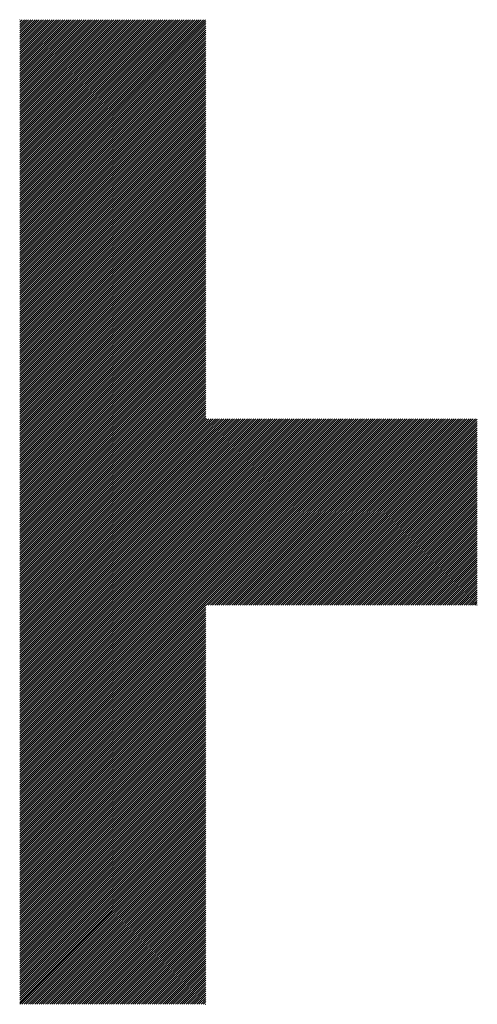
# Model space of a CAD drawing. Units: millimetres. Extents: x -1522 to 725, y -905 to 1008.
# Drawn here: x -1205 to -1168, y -661 to -583 of the extents above; entities that cross this region are included whole.
import ezdxf

# ---------------------------------------------------------------- set-up
doc = ezdxf.new("R2010")
doc.units = ezdxf.units.MM
doc.layers.add('CAXA0', color=7, linetype='Continuous', lineweight=70)
doc.layers.add('CAXA5', color=4, linetype='Continuous', lineweight=25)

# ---------------------------------------------------------------- blocks, each defined once
blk = doc.blocks.new('CAXBLOCK10', base_point=(-709.617, -223.128))
at = {"layer": 'CAXA0', "color": 0, "linetype": 'Continuous', "lineweight": 25}
for p, q in [((-1204.843, -597.839), (-1190.043, -583.039)), ((-1204.843, -597.67), (-1190.212, -583.039)), ((-1204.843, -597.5), (-1190.382, -583.039)), ((-1204.843, -597.33), (-1190.552, -583.039)), ((-1204.843, -597.16), (-1190.722, -583.039)), ((-1204.843, -596.991), (-1190.891, -583.039)), ((-1204.843, -596.821), (-1191.061, -583.039)), ((-1204.843, -596.651), (-1191.231, -583.039)), ((-1204.843, -596.481), (-1191.401, -583.039)), ((-1204.843, -596.312), (-1191.57, -583.039)), ((-1204.843, -596.142), (-1191.74, -583.039)), ((-1204.843, -595.972), (-1191.91, -583.039)), ((-1204.843, -595.803), (-1192.08, -583.039)), ((-1204.843, -595.633), (-1192.249, -583.039)), ((-1204.843, -595.463), (-1192.419, -583.039)), ((-1204.843, -595.293), (-1192.589, -583.039)), ((-1204.843, -595.124), (-1192.759, -583.039)), ((-1204.843, -594.954), (-1192.928, -583.039)), ((-1204.843, -594.784), (-1193.098, -583.039)), ((-1204.843, -594.614), (-1193.268, -583.039)), ((-1204.843, -594.445), (-1193.438, -583.039)), ((-1204.843, -594.275), (-1193.607, -583.039)), ((-1204.843, -594.105), (-1193.777, -583.039)), ((-1204.843, -593.935), (-1193.947, -583.039)), ((-1204.843, -593.766), (-1194.116, -583.039)), ((-1204.843, -593.596), (-1194.286, -583.039)), ((-1204.843, -593.426), (-1194.456, -583.039)), ((-1204.843, -593.256), (-1194.626, -583.039)), ((-1204.843, -593.087), (-1194.795, -583.039)), ((-1204.843, -592.917), (-1194.965, -583.039)), ((-1204.843, -592.747), (-1195.135, -583.039)), ((-1204.843, -592.577), (-1195.305, -583.039)), ((-1204.843, -592.408), (-1195.474, -583.039)), ((-1204.843, -592.238), (-1195.644, -583.039)), ((-1204.843, -592.068), (-1195.814, -583.039)), ((-1204.843, -591.899), (-1195.984, -583.039)), ((-1204.843, -591.729), (-1196.153, -583.039)), ((-1204.843, -591.559), (-1196.323, -583.039)), ((-1204.843, -591.389), (-1196.493, -583.039)), ((-1204.843, -591.22), (-1196.663, -583.039)), ((-1204.843, -591.05), (-1196.832, -583.039)), ((-1204.843, -590.88), (-1197.002, -583.039)), ((-1204.843, -590.71), (-1197.172, -583.039)), ((-1204.843, -590.541), (-1197.341, -583.039)), ((-1204.843, -590.371), (-1197.511, -583.039)), ((-1204.843, -590.201), (-1197.681, -583.039)), ((-1204.843, -590.031), (-1197.851, -583.039)), ((-1204.843, -589.862), (-1198.02, -583.039)), ((-1204.843, -589.692), (-1198.19, -583.039)), ((-1204.843, -589.522), (-1198.36, -583.039)), ((-1204.843, -589.352), (-1198.53, -583.039)), ((-1204.843, -589.183), (-1198.699, -583.039)), ((-1204.843, -589.013), (-1198.869, -583.039)), ((-1204.843, -588.843), (-1199.039, -583.039)), ((-1204.843, -588.674), (-1199.209, -583.039)), ((-1204.843, -588.504), (-1199.378, -583.039)), ((-1204.843, -588.334), (-1199.548, -583.039)), ((-1204.843, -588.164), (-1199.718, -583.039)), ((-1204.843, -587.995), (-1199.888, -583.039)), ((-1204.843, -587.825), (-1200.057, -583.039)), ((-1204.843, -587.655), (-1200.227, -583.039)), ((-1204.843, -587.485), (-1200.397, -583.039)), ((-1204.843, -587.316), (-1200.567, -583.039)), ((-1204.843, -587.146), (-1200.736, -583.039)), ((-1204.843, -586.976), (-1200.906, -583.039)), ((-1204.843, -586.806), (-1201.076, -583.039)), ((-1204.843, -586.637), (-1201.245, -583.039)), ((-1204.843, -586.467), (-1201.415, -583.039)), ((-1204.843, -586.297), (-1201.585, -583.039)), ((-1204.843, -586.127), (-1201.755, -583.039)), ((-1204.843, -585.958), (-1201.924, -583.039)), ((-1204.843, -585.788), (-1202.094, -583.039)), ((-1204.843, -585.618), (-1202.264, -583.039)), ((-1204.843, -585.448), (-1202.434, -583.039)), ((-1204.843, -585.279), (-1202.603, -583.039)), ((-1204.843, -585.109), (-1202.773, -583.039)), ((-1204.843, -584.939), (-1202.943, -583.039)), ((-1204.843, -584.77), (-1203.113, -583.039)), ((-1204.843, -584.6), (-1203.282, -583.039)), ((-1204.843, -584.43), (-1203.452, -583.039)), ((-1204.843, -584.26), (-1203.622, -583.039)), ((-1204.843, -584.091), (-1203.792, -583.039)), ((-1204.843, -583.921), (-1203.961, -583.039)), ((-1204.843, -583.751), (-1204.131, -583.039)), ((-1204.843, -583.581), (-1204.301, -583.039)), ((-1204.843, -583.412), (-1204.471, -583.039)), ((-1204.843, -583.242), (-1204.64, -583.039)), ((-1204.843, -583.072), (-1204.81, -583.039)), ((-1204.843, -598.009), (-1190.019, -583.185)), ((-1204.843, -598.179), (-1190.019, -583.355)), ((-1204.843, -598.349), (-1190.019, -583.525)), ((-1204.843, -598.518), (-1190.019, -583.695)), ((-1204.843, -598.688), (-1190.019, -583.864)), ((-1204.843, -598.858), (-1190.019, -584.034)), ((-1204.843, -599.028), (-1190.019, -584.204)), ((-1204.843, -599.197), (-1190.019, -584.374)), ((-1204.843, -599.367), (-1190.019, -584.543)), ((-1204.843, -599.537), (-1190.019, -584.713)), ((-1204.843, -599.707), (-1190.019, -584.883)), ((-1204.843, -599.876), (-1190.019, -585.052)), ((-1204.843, -600.046), (-1190.019, -585.222)), ((-1204.843, -600.216), (-1190.019, -585.392)), ((-1204.843, -600.385), (-1190.019, -585.562)), ((-1204.843, -600.555), (-1190.019, -585.731)), ((-1204.843, -600.725), (-1190.019, -585.901)), ((-1204.843, -600.895), (-1190.019, -586.071)), ((-1204.843, -601.064), (-1190.019, -586.241)), ((-1204.843, -601.234), (-1190.019, -586.41)), ((-1204.843, -601.404), (-1190.019, -586.58)), ((-1204.843, -601.574), (-1190.019, -586.75)), ((-1204.843, -601.743), (-1190.019, -586.92)), ((-1204.843, -601.913), (-1190.019, -587.089)), ((-1204.843, -602.083), (-1190.019, -587.259)), ((-1204.843, -602.253), (-1190.019, -587.429)), ((-1204.843, -602.422), (-1190.019, -587.599)), ((-1204.843, -602.592), (-1190.019, -587.768)), ((-1204.843, -602.762), (-1190.019, -587.938)), ((-1204.843, -602.932), (-1190.019, -588.108)), ((-1204.843, -603.101), (-1190.019, -588.278)), ((-1204.843, -603.271), (-1190.019, -588.447)), ((-1204.843, -603.441), (-1190.019, -588.617)), ((-1204.843, -603.611), (-1190.019, -588.787)), ((-1204.843, -603.78), (-1190.019, -588.956)), ((-1204.843, -603.95), (-1190.019, -589.126)), ((-1204.843, -604.12), (-1190.019, -589.296)), ((-1204.843, -604.289), (-1190.019, -589.466)), ((-1204.843, -604.459), (-1190.019, -589.635)), ((-1204.843, -604.629), (-1190.019, -589.805)), ((-1204.843, -604.799), (-1190.019, -589.975)), ((-1204.843, -604.968), (-1190.019, -590.145)), ((-1204.843, -605.138), (-1190.019, -590.314)), ((-1204.843, -605.308), (-1190.019, -590.484)), ((-1204.843, -605.478), (-1190.019, -590.654)), ((-1204.843, -605.647), (-1190.019, -590.824)), ((-1204.843, -605.817), (-1190.019, -590.993)), ((-1204.843, -605.987), (-1190.019, -591.163)), ((-1204.843, -606.157), (-1190.019, -591.333)), ((-1204.843, -606.326), (-1190.019, -591.503)), ((-1204.843, -606.496), (-1190.019, -591.672)), ((-1204.843, -606.666), (-1190.019, -591.842)), ((-1204.843, -606.836), (-1190.019, -592.012)), ((-1204.843, -607.005), (-1190.019, -592.182)), ((-1204.843, -607.175), (-1190.019, -592.351)), ((-1204.843, -607.345), (-1190.019, -592.521)), ((-1204.843, -607.514), (-1190.019, -592.691)), ((-1204.843, -607.684), (-1190.019, -592.86)), ((-1204.843, -607.854), (-1190.019, -593.03)), ((-1204.843, -608.024), (-1190.019, -593.2)), ((-1204.843, -608.193), (-1190.019, -593.37)), ((-1204.843, -608.363), (-1190.019, -593.539)), ((-1204.843, -608.533), (-1190.019, -593.709)), ((-1204.843, -608.703), (-1190.019, -593.879)), ((-1204.843, -608.872), (-1190.019, -594.049)), ((-1204.843, -609.042), (-1190.019, -594.218)), ((-1204.843, -609.212), (-1190.019, -594.388)), ((-1204.843, -609.382), (-1190.019, -594.558)), ((-1204.843, -609.551), (-1190.019, -594.728)), ((-1204.843, -609.721), (-1190.019, -594.897)), ((-1204.843, -609.891), (-1190.019, -595.067)), ((-1204.843, -610.061), (-1190.019, -595.237)), ((-1204.843, -610.23), (-1190.019, -595.407)), ((-1204.843, -610.4), (-1190.019, -595.576)), ((-1204.843, -610.57), (-1190.019, -595.746)), ((-1204.843, -610.74), (-1190.019, -595.916)), ((-1204.843, -610.909), (-1190.019, -596.085)), ((-1204.843, -611.079), (-1190.019, -596.255)), ((-1204.843, -611.249), (-1190.019, -596.425)), ((-1204.843, -611.418), (-1190.019, -596.595)), ((-1204.843, -611.588), (-1190.019, -596.764)), ((-1204.843, -611.758), (-1190.019, -596.934)), ((-1204.843, -611.928), (-1190.019, -597.104)), ((-1204.843, -612.097), (-1190.019, -597.274)), ((-1204.843, -612.267), (-1190.019, -597.443)), ((-1204.843, -612.437), (-1190.019, -597.613)), ((-1204.843, -612.607), (-1190.019, -597.783)), ((-1204.843, -612.776), (-1190.019, -597.953)), ((-1204.843, -612.946), (-1190.019, -598.122)), ((-1204.843, -613.116), (-1190.019, -598.292)), ((-1204.843, -613.286), (-1190.019, -598.462)), ((-1204.843, -613.455), (-1190.019, -598.632)), ((-1204.843, -613.625), (-1190.019, -598.801)), ((-1204.843, -613.795), (-1190.019, -598.971)), ((-1204.843, -613.965), (-1190.019, -599.141)), ((-1204.843, -614.134), (-1190.019, -599.311)), ((-1204.843, -614.304), (-1190.019, -599.48)), ((-1204.843, -614.474), (-1190.019, -599.65)), ((-1204.843, -614.644), (-1190.019, -599.82)), ((-1204.843, -614.813), (-1190.019, -599.989)), ((-1204.843, -614.983), (-1190.019, -600.159)), ((-1204.843, -615.153), (-1190.019, -600.329)), ((-1204.843, -615.322), (-1190.019, -600.499)), ((-1204.843, -615.492), (-1190.019, -600.668)), ((-1204.843, -615.662), (-1190.019, -600.838)), ((-1204.843, -615.832), (-1190.019, -601.008)), ((-1204.843, -616.001), (-1190.019, -601.178)), ((-1204.843, -616.171), (-1190.019, -601.347)), ((-1204.843, -616.341), (-1190.019, -601.517)), ((-1204.843, -616.511), (-1190.019, -601.687)), ((-1204.843, -616.68), (-1190.019, -601.857)), ((-1204.843, -616.85), (-1190.019, -602.026)), ((-1204.843, -617.02), (-1190.019, -602.196)), ((-1204.843, -617.19), (-1190.019, -602.366)), ((-1204.843, -617.359), (-1190.019, -602.536)), ((-1204.843, -617.529), (-1190.019, -602.705)), ((-1204.843, -617.699), (-1190.019, -602.875)), ((-1204.843, -617.869), (-1190.019, -603.045)), ((-1204.843, -618.038), (-1190.019, -603.215)), ((-1204.843, -618.208), (-1190.019, -603.384)), ((-1204.843, -618.378), (-1190.019, -603.554)), ((-1204.843, -618.547), (-1190.019, -603.724)), ((-1204.843, -618.717), (-1190.019, -603.893)), ((-1204.843, -618.887), (-1190.019, -604.063)), ((-1204.843, -619.057), (-1190.019, -604.233)), ((-1204.843, -619.226), (-1190.019, -604.403)), ((-1204.843, -619.396), (-1190.019, -604.572)), ((-1204.843, -619.566), (-1190.019, -604.742)), ((-1204.843, -619.736), (-1190.019, -604.912)), ((-1204.843, -619.905), (-1190.019, -605.082)), ((-1204.843, -620.075), (-1190.019, -605.251)), ((-1204.843, -620.245), (-1190.019, -605.421)), ((-1204.843, -620.415), (-1190.019, -605.591)), ((-1204.843, -620.584), (-1190.019, -605.761)), ((-1204.843, -620.754), (-1190.019, -605.93)), ((-1204.843, -620.924), (-1190.019, -606.1)), ((-1204.843, -621.094), (-1190.019, -606.27)), ((-1204.843, -621.263), (-1190.019, -606.44)), ((-1204.843, -621.433), (-1190.019, -606.609)), ((-1204.843, -621.603), (-1190.019, -606.779)), ((-1204.843, -621.773), (-1190.019, -606.949)), ((-1204.843, -621.942), (-1190.019, -607.119)), ((-1204.843, -622.112), (-1190.019, -607.288)), ((-1204.843, -622.282), (-1190.019, -607.458)), ((-1204.843, -622.451), (-1190.019, -607.628)), ((-1204.843, -622.621), (-1190.019, -607.797)), ((-1204.843, -622.791), (-1190.019, -607.967)), ((-1204.843, -622.961), (-1190.019, -608.137)), ((-1204.843, -623.13), (-1190.019, -608.307)), ((-1204.843, -623.3), (-1190.019, -608.476)), ((-1204.843, -623.47), (-1190.019, -608.646)), ((-1204.843, -623.64), (-1190.019, -608.816)), ((-1204.843, -623.809), (-1190.019, -608.986)), ((-1204.843, -623.979), (-1190.019, -609.155)), ((-1204.843, -624.149), (-1190.019, -609.325)), ((-1204.843, -624.319), (-1190.019, -609.495)), ((-1204.843, -624.488), (-1190.019, -609.665)), ((-1204.843, -624.658), (-1190.019, -609.834)), ((-1204.843, -624.828), (-1190.019, -610.004)), ((-1204.843, -624.998), (-1190.019, -610.174)), ((-1204.843, -625.167), (-1190.019, -610.344)), ((-1204.843, -625.337), (-1190.019, -610.513)), ((-1204.843, -625.507), (-1190.019, -610.683)), ((-1204.843, -625.677), (-1190.019, -610.853)), ((-1204.843, -625.846), (-1190.019, -611.022)), ((-1204.843, -626.016), (-1190.019, -611.192)), ((-1204.843, -626.186), (-1190.019, -611.362)), ((-1204.843, -626.355), (-1190.019, -611.532)), ((-1204.843, -626.525), (-1190.019, -611.701)), ((-1204.843, -626.695), (-1190.019, -611.871)), ((-1204.843, -626.865), (-1190.019, -612.041)), ((-1204.843, -627.034), (-1190.019, -612.211)), ((-1204.843, -627.204), (-1190.019, -612.38)), ((-1204.843, -627.374), (-1190.019, -612.55)), ((-1204.843, -627.544), (-1190.019, -612.72)), ((-1204.843, -627.713), (-1190.019, -612.89)), ((-1204.843, -627.883), (-1190.019, -613.059)), ((-1204.843, -628.053), (-1190.019, -613.229)), ((-1204.843, -628.223), (-1190.019, -613.399)), ((-1204.843, -628.392), (-1190.019, -613.569)), ((-1204.843, -628.562), (-1190.019, -613.738)), ((-1204.843, -628.732), (-1190.019, -613.908)), ((-1204.843, -628.902), (-1190.019, -614.078)), ((-1204.843, -629.071), (-1190.019, -614.248)), ((-1204.843, -629.241), (-1190.019, -614.417)), ((-1204.843, -629.411), (-1190.019, -614.587)), ((-1204.843, -629.581), (-1190.019, -614.757)), ((-1204.843, -629.75), (-1190.019, -614.926)), ((-1190.019, -629.524), (-1175.342, -614.847)), ((-1190.019, -629.354), (-1175.512, -614.847)), ((-1190.019, -629.185), (-1175.682, -614.847)), ((-1190.019, -629.015), (-1175.852, -614.847)), ((-1190.019, -628.845), (-1176.021, -614.847)), ((-1190.019, -628.675), (-1176.191, -614.847)), ((-1190.019, -628.506), (-1176.361, -614.847)), ((-1190.019, -628.336), (-1176.531, -614.847)), ((-1190.019, -628.166), (-1176.7, -614.847)), ((-1190.019, -627.996), (-1176.87, -614.847)), ((-1190.019, -627.827), (-1177.04, -614.847)), ((-1190.019, -627.657), (-1177.21, -614.847)), ((-1190.019, -627.487), (-1177.379, -614.847)), ((-1190.019, -627.317), (-1177.549, -614.847)), ((-1190.019, -627.148), (-1177.719, -614.847)), ((-1190.019, -626.978), (-1177.889, -614.847)), ((-1190.019, -626.808), (-1178.058, -614.847)), ((-1190.019, -626.638), (-1178.228, -614.847)), ((-1190.019, -626.469), (-1178.398, -614.847)), ((-1190.019, -626.299), (-1178.568, -614.847)), ((-1190.019, -626.129), (-1178.737, -614.847)), ((-1190.019, -625.959), (-1178.907, -614.847)), ((-1190.019, -625.79), (-1179.077, -614.847)), ((-1190.019, -625.62), (-1179.246, -614.847)), ((-1190.019, -625.45), (-1179.416, -614.847)), ((-1190.019, -625.281), (-1179.586, -614.847)), ((-1190.019, -625.111), (-1179.756, -614.847)), ((-1190.019, -624.941), (-1179.925, -614.847)), ((-1190.019, -624.771), (-1180.095, -614.847)), ((-1190.019, -624.602), (-1180.265, -614.847)), ((-1190.019, -624.432), (-1180.435, -614.847)), ((-1190.019, -624.262), (-1180.604, -614.847)), ((-1190.019, -624.092), (-1180.774, -614.847)), ((-1190.019, -623.923), (-1180.944, -614.847)), ((-1190.019, -623.753), (-1181.114, -614.847)), ((-1190.019, -623.583), (-1181.283, -614.847)), ((-1190.019, -623.413), (-1181.453, -614.847)), ((-1190.019, -623.244), (-1181.623, -614.847)), ((-1190.019, -623.074), (-1181.793, -614.847)), ((-1190.019, -622.904), (-1181.962, -614.847)), ((-1190.019, -622.734), (-1182.132, -614.847)), ((-1190.019, -622.565), (-1182.302, -614.847)), ((-1190.019, -622.395), (-1182.472, -614.847)), ((-1190.019, -622.225), (-1182.641, -614.847)), ((-1190.019, -622.056), (-1182.811, -614.847)), ((-1190.019, -621.886), (-1182.981, -614.847)), ((-1190.019, -621.716), (-1183.15, -614.847)), ((-1190.019, -621.546), (-1183.32, -614.847)), ((-1190.019, -621.377), (-1183.49, -614.847)), ((-1190.019, -621.207), (-1183.66, -614.847)), ((-1190.019, -621.037), (-1183.829, -614.847)), ((-1190.019, -620.867), (-1183.999, -614.847)), ((-1190.019, -620.698), (-1184.169, -614.847)), ((-1190.019, -620.528), (-1184.339, -614.847)), ((-1190.019, -620.358), (-1184.508, -614.847)), ((-1190.019, -620.188), (-1184.678, -614.847)), ((-1190.019, -620.019), (-1184.848, -614.847)), ((-1190.019, -619.849), (-1185.018, -614.847)), ((-1190.019, -619.679), (-1185.187, -614.847)), ((-1190.019, -619.509), (-1185.357, -614.847)), ((-1190.019, -619.34), (-1185.527, -614.847)), ((-1190.019, -619.17), (-1185.697, -614.847)), ((-1190.019, -619), (-1185.866, -614.847)), ((-1190.019, -618.83), (-1186.036, -614.847)), ((-1190.019, -618.661), (-1186.206, -614.847)), ((-1190.019, -618.491), (-1186.375, -614.847)), ((-1190.019, -618.321), (-1186.545, -614.847)), ((-1190.019, -618.152), (-1186.715, -614.847)), ((-1190.019, -617.982), (-1186.885, -614.847)), ((-1190.019, -617.812), (-1187.054, -614.847)), ((-1190.019, -617.642), (-1187.224, -614.847)), ((-1190.019, -617.473), (-1187.394, -614.847)), ((-1190.019, -617.303), (-1187.564, -614.847)), ((-1190.019, -617.133), (-1187.733, -614.847)), ((-1190.019, -616.963), (-1187.903, -614.847)), ((-1190.019, -616.794), (-1188.073, -614.847)), ((-1190.019, -616.624), (-1188.243, -614.847)), ((-1190.019, -616.454), (-1188.412, -614.847)), ((-1190.019, -616.284), (-1188.582, -614.847)), ((-1190.019, -616.115), (-1188.752, -614.847)), ((-1190.019, -615.945), (-1188.922, -614.847)), ((-1190.019, -615.775), (-1189.091, -614.847)), ((-1190.019, -615.605), (-1189.261, -614.847)), ((-1190.019, -615.436), (-1189.431, -614.847)), ((-1190.019, -615.266), (-1189.601, -614.847)), ((-1190.019, -615.096), (-1189.77, -614.847)), ((-1190.019, -614.926), (-1189.94, -614.847)), ((-1189.997, -629.671), (-1175.173, -614.847)), ((-1189.827, -629.671), (-1175.003, -614.847)), ((-1189.657, -629.671), (-1174.833, -614.847)), ((-1189.487, -629.671), (-1174.664, -614.847)), ((-1189.318, -629.671), (-1174.494, -614.847)), ((-1189.148, -629.671), (-1174.324, -614.847)), ((-1188.978, -629.671), (-1174.154, -614.847)), ((-1188.808, -629.671), (-1173.985, -614.847)), ((-1188.639, -629.671), (-1173.815, -614.847)), ((-1188.469, -629.671), (-1173.645, -614.847)), ((-1188.299, -629.671), (-1173.475, -614.847)), ((-1188.129, -629.671), (-1173.306, -614.847)), ((-1187.96, -629.671), (-1173.136, -614.847)), ((-1187.79, -629.671), (-1172.966, -614.847)), ((-1187.62, -629.671), (-1172.796, -614.847)), ((-1187.45, -629.671), (-1172.627, -614.847)), ((-1187.281, -629.671), (-1172.457, -614.847)), ((-1187.111, -629.671), (-1172.287, -614.847)), ((-1186.941, -629.671), (-1172.117, -614.847)), ((-1186.771, -629.671), (-1171.948, -614.847)), ((-1186.602, -629.671), (-1171.778, -614.847)), ((-1186.432, -629.671), (-1171.608, -614.847)), ((-1186.262, -629.671), (-1171.438, -614.847)), ((-1186.093, -629.671), (-1171.269, -614.847)), ((-1185.923, -629.671), (-1171.099, -614.847)), ((-1185.753, -629.671), (-1170.929, -614.847)), ((-1185.583, -629.671), (-1170.76, -614.847)), ((-1185.414, -629.671), (-1170.59, -614.847)), ((-1185.244, -629.671), (-1170.42, -614.847)), ((-1185.074, -629.671), (-1170.25, -614.847)), ((-1184.904, -629.671), (-1170.081, -614.847)), ((-1184.735, -629.671), (-1169.911, -614.847)), ((-1184.565, -629.671), (-1169.741, -614.847)), ((-1184.395, -629.671), (-1169.571, -614.847)), ((-1184.225, -629.671), (-1169.402, -614.847)), ((-1184.056, -629.671), (-1169.232, -614.847)), ((-1183.886, -629.671), (-1169.062, -614.847)), ((-1183.716, -629.671), (-1168.892, -614.847)), ((-1183.546, -629.671), (-1168.723, -614.847)), ((-1183.377, -629.671), (-1168.553, -614.847)), ((-1183.207, -629.671), (-1168.406, -614.87)), ((-1204.843, -629.92), (-1190.019, -615.096)), ((-1204.843, -630.09), (-1190.019, -615.266)), ((-1204.843, -630.259), (-1190.019, -615.436)), ((-1204.843, -630.429), (-1190.019, -615.605)), ((-1183.037, -629.671), (-1168.406, -615.039)), ((-1182.867, -629.671), (-1168.406, -615.209)), ((-1182.698, -629.671), (-1168.406, -615.379)), ((-1182.528, -629.671), (-1168.406, -615.549)), ((-1182.358, -629.671), (-1168.406, -615.718)), ((-1204.843, -630.599), (-1190.019, -615.775)), ((-1204.843, -630.769), (-1190.019, -615.945)), ((-1204.843, -630.938), (-1190.019, -616.115)), ((-1204.843, -631.108), (-1190.019, -616.284)), ((-1204.843, -631.278), (-1190.019, -616.454)), ((-1182.189, -629.671), (-1168.406, -615.888)), ((-1182.019, -629.671), (-1168.406, -616.058)), ((-1181.849, -629.671), (-1168.406, -616.228)), ((-1181.679, -629.671), (-1168.406, -616.397)), ((-1204.843, -631.448), (-1190.019, -616.624)), ((-1204.843, -631.617), (-1190.019, -616.794)), ((-1204.843, -631.787), (-1190.019, -616.963)), ((-1204.843, -631.957), (-1190.019, -617.133)), ((-1204.843, -632.127), (-1190.019, -617.303)), ((-1181.51, -629.671), (-1168.406, -616.567)), ((-1181.34, -629.671), (-1168.406, -616.737)), ((-1181.17, -629.671), (-1168.406, -616.906)), ((-1181, -629.671), (-1168.406, -617.076)), ((-1180.831, -629.671), (-1168.406, -617.246)), ((-1204.843, -632.296), (-1190.019, -617.473)), ((-1204.843, -632.466), (-1190.019, -617.642)), ((-1204.843, -632.636), (-1190.019, -617.812)), ((-1204.843, -632.806), (-1190.019, -617.982)), ((-1180.661, -629.671), (-1168.406, -617.416)), ((-1180.491, -629.671), (-1168.406, -617.585)), ((-1180.321, -629.671), (-1168.406, -617.755)), ((-1180.152, -629.671), (-1168.406, -617.925)), ((-1179.982, -629.671), (-1168.406, -618.095)), ((-1204.843, -632.975), (-1190.019, -618.152)), ((-1204.843, -633.145), (-1190.019, -618.321)), ((-1204.843, -633.315), (-1190.019, -618.491)), ((-1204.843, -633.484), (-1190.019, -618.661)), ((-1204.843, -633.654), (-1190.019, -618.83)), ((-1179.812, -629.671), (-1168.406, -618.264)), ((-1179.642, -629.671), (-1168.406, -618.434)), ((-1179.473, -629.671), (-1168.406, -618.604)), ((-1179.303, -629.671), (-1168.406, -618.774)), ((-1204.843, -633.824), (-1190.019, -619)), ((-1204.843, -633.994), (-1190.019, -619.17)), ((-1204.843, -634.163), (-1190.019, -619.34)), ((-1204.843, -634.333), (-1190.019, -619.509)), ((-1179.133, -629.671), (-1168.406, -618.943)), ((-1178.963, -629.671), (-1168.406, -619.113)), ((-1178.794, -629.671), (-1168.406, -619.283)), ((-1178.624, -629.671), (-1168.406, -619.453)), ((-1178.454, -629.671), (-1168.406, -619.622)), ((-1204.843, -634.503), (-1190.019, -619.679)), ((-1204.843, -634.673), (-1190.019, -619.849)), ((-1204.843, -634.842), (-1190.019, -620.019)), ((-1204.843, -635.012), (-1190.019, -620.188)), ((-1204.843, -635.182), (-1190.019, -620.358)), ((-1178.285, -629.671), (-1168.406, -619.792)), ((-1178.115, -629.671), (-1168.406, -619.962)), ((-1177.945, -629.671), (-1168.406, -620.132)), ((-1177.775, -629.671), (-1168.406, -620.301)), ((-1204.843, -635.352), (-1190.019, -620.528)), ((-1204.843, -635.521), (-1190.019, -620.698)), ((-1204.843, -635.691), (-1190.019, -620.867)), ((-1204.843, -635.861), (-1190.019, -621.037)), ((-1204.843, -636.031), (-1190.019, -621.207)), ((-1177.606, -629.671), (-1168.406, -620.471)), ((-1177.436, -629.671), (-1168.406, -620.641)), ((-1177.266, -629.671), (-1168.406, -620.81)), ((-1177.096, -629.671), (-1168.406, -620.98)), ((-1176.927, -629.671), (-1168.406, -621.15)), ((-1204.843, -636.2), (-1190.019, -621.377)), ((-1204.843, -636.37), (-1190.019, -621.546)), ((-1204.843, -636.54), (-1190.019, -621.716)), ((-1204.843, -636.71), (-1190.019, -621.886)), ((-1176.757, -629.671), (-1168.406, -621.32)), ((-1176.587, -629.671), (-1168.406, -621.489)), ((-1176.417, -629.671), (-1168.406, -621.659)), ((-1176.248, -629.671), (-1168.406, -621.829)), ((-1176.078, -629.671), (-1168.406, -621.999)), ((-1204.843, -636.879), (-1190.019, -622.056)), ((-1204.843, -637.049), (-1190.019, -622.225)), ((-1204.843, -637.219), (-1190.019, -622.395)), ((-1204.843, -637.388), (-1190.019, -622.565)), ((-1204.843, -637.558), (-1190.019, -622.734)), ((-1175.908, -629.671), (-1168.406, -622.168)), ((-1175.738, -629.671), (-1168.406, -622.338)), ((-1175.569, -629.671), (-1168.406, -622.508)), ((-1175.399, -629.671), (-1168.406, -622.678)), ((-1204.843, -637.728), (-1190.019, -622.904)), ((-1204.843, -637.898), (-1190.019, -623.074)), ((-1204.843, -638.067), (-1190.019, -623.244)), ((-1204.843, -638.237), (-1190.019, -623.413)), ((-1204.843, -638.407), (-1190.019, -623.583)), ((-1175.229, -629.671), (-1168.406, -622.847)), ((-1175.06, -629.671), (-1168.406, -623.017)), ((-1174.89, -629.671), (-1168.406, -623.187)), ((-1174.72, -629.671), (-1168.406, -623.357)), ((-1174.55, -629.671), (-1168.406, -623.526)), ((-1204.843, -638.577), (-1190.019, -623.753)), ((-1204.843, -638.746), (-1190.019, -623.923)), ((-1204.843, -638.916), (-1190.019, -624.092)), ((-1204.843, -639.086), (-1190.019, -624.262)), ((-1174.381, -629.671), (-1168.406, -623.696)), ((-1174.211, -629.671), (-1168.406, -623.866)), ((-1174.041, -629.671), (-1168.406, -624.036)), ((-1173.871, -629.671), (-1168.406, -624.205)), ((-1173.702, -629.671), (-1168.406, -624.375)), ((-1204.843, -639.256), (-1190.019, -624.432)), ((-1204.843, -639.425), (-1190.019, -624.602)), ((-1204.843, -639.595), (-1190.019, -624.771)), ((-1204.843, -639.765), (-1190.019, -624.941)), ((-1204.843, -639.935), (-1190.019, -625.111)), ((-1173.532, -629.671), (-1168.406, -624.545)), ((-1173.362, -629.671), (-1168.406, -624.714)), ((-1173.192, -629.671), (-1168.406, -624.884)), ((-1173.023, -629.671), (-1168.406, -625.054)), ((-1204.843, -640.104), (-1190.019, -625.281)), ((-1204.843, -640.274), (-1190.019, -625.45)), ((-1204.843, -640.444), (-1190.019, -625.62)), ((-1204.843, -640.614), (-1190.019, -625.79)), ((-1172.853, -629.671), (-1168.406, -625.224)), ((-1172.683, -629.671), (-1168.406, -625.393)), ((-1172.513, -629.671), (-1168.406, -625.563)), ((-1172.344, -629.671), (-1168.406, -625.733)), ((-1172.174, -629.671), (-1168.406, -625.903)), ((-1204.843, -640.783), (-1190.019, -625.959)), ((-1204.843, -640.953), (-1190.019, -626.129)), ((-1204.843, -641.123), (-1190.019, -626.299)), ((-1204.843, -641.292), (-1190.019, -626.469)), ((-1204.843, -641.462), (-1190.019, -626.638)), ((-1172.004, -629.671), (-1168.406, -626.072)), ((-1171.834, -629.671), (-1168.406, -626.242)), ((-1171.665, -629.671), (-1168.406, -626.412)), ((-1171.495, -629.671), (-1168.406, -626.582)), ((-1204.843, -641.632), (-1190.019, -626.808)), ((-1204.843, -641.802), (-1190.019, -626.978)), ((-1204.843, -641.971), (-1190.019, -627.148)), ((-1204.843, -642.141), (-1190.019, -627.317)), ((-1204.843, -642.311), (-1190.019, -627.487)), ((-1171.325, -629.671), (-1168.406, -626.751)), ((-1171.156, -629.671), (-1168.406, -626.921)), ((-1170.986, -629.671), (-1168.406, -627.091)), ((-1170.816, -629.671), (-1168.406, -627.261)), ((-1170.646, -629.671), (-1168.406, -627.43)), ((-1204.843, -642.481), (-1190.019, -627.657)), ((-1204.843, -642.65), (-1190.019, -627.827)), ((-1204.843, -642.82), (-1190.019, -627.996)), ((-1204.843, -642.99), (-1190.019, -628.166)), ((-1170.477, -629.671), (-1168.406, -627.6)), ((-1170.307, -629.671), (-1168.406, -627.77)), ((-1170.137, -629.671), (-1168.406, -627.939)), ((-1169.967, -629.671), (-1168.406, -628.109)), ((-1169.798, -629.671), (-1168.406, -628.279)), ((-1204.843, -643.16), (-1190.019, -628.336)), ((-1204.843, -643.329), (-1190.019, -628.506)), ((-1204.843, -643.499), (-1190.019, -628.675)), ((-1204.843, -643.669), (-1190.019, -628.845)), ((-1204.843, -643.839), (-1190.019, -629.015)), ((-1169.628, -629.671), (-1168.406, -628.449)), ((-1169.458, -629.671), (-1168.406, -628.618)), ((-1169.288, -629.671), (-1168.406, -628.788)), ((-1169.119, -629.671), (-1168.406, -628.958)), ((-1204.843, -644.008), (-1190.019, -629.185)), ((-1204.843, -644.178), (-1190.019, -629.354)), ((-1204.843, -644.348), (-1190.019, -629.524)), ((-1204.843, -644.518), (-1190.019, -629.694)), ((-1204.843, -644.687), (-1190.019, -629.863)), ((-1168.949, -629.671), (-1168.406, -629.128)), ((-1168.779, -629.671), (-1168.406, -629.297)), ((-1168.609, -629.671), (-1168.406, -629.467)), ((-1168.44, -629.671), (-1168.406, -629.637)), ((-1204.843, -644.857), (-1190.019, -630.033)), ((-1204.843, -645.027), (-1190.019, -630.203)), ((-1204.843, -645.196), (-1190.019, -630.373)), ((-1204.843, -645.366), (-1190.019, -630.542)), ((-1204.843, -645.536), (-1190.019, -630.712)), ((-1204.843, -645.706), (-1190.019, -630.882)), ((-1204.843, -645.875), (-1190.019, -631.052)), ((-1204.843, -646.045), (-1190.019, -631.221)), ((-1204.843, -646.215), (-1190.019, -631.391)), ((-1204.843, -646.385), (-1190.019, -631.561)), ((-1204.843, -646.554), (-1190.019, -631.731)), ((-1204.843, -646.724), (-1190.019, -631.9)), ((-1204.843, -646.894), (-1190.019, -632.07)), ((-1204.843, -647.064), (-1190.019, -632.24)), ((-1204.843, -647.233), (-1190.019, -632.41)), ((-1204.843, -647.403), (-1190.019, -632.579)), ((-1204.843, -647.573), (-1190.019, -632.749)), ((-1204.843, -647.743), (-1190.019, -632.919)), ((-1204.843, -647.912), (-1190.019, -633.089)), ((-1204.843, -648.082), (-1190.019, -633.258)), ((-1204.843, -648.252), (-1190.019, -633.428)), ((-1204.843, -648.421), (-1190.019, -633.598)), ((-1204.843, -648.591), (-1190.019, -633.767)), ((-1204.843, -648.761), (-1190.019, -633.937)), ((-1204.843, -648.931), (-1190.019, -634.107)), ((-1204.843, -649.1), (-1190.019, -634.277)), ((-1204.843, -649.27), (-1190.019, -634.446)), ((-1204.843, -649.44), (-1190.019, -634.616)), ((-1204.843, -649.61), (-1190.019, -634.786)), ((-1204.843, -649.779), (-1190.019, -634.956)), ((-1204.843, -649.949), (-1190.019, -635.125)), ((-1204.843, -650.119), (-1190.019, -635.295)), ((-1204.843, -650.289), (-1190.019, -635.465)), ((-1204.843, -650.458), (-1190.019, -635.635)), ((-1204.843, -650.628), (-1190.019, -635.804)), ((-1204.843, -650.798), (-1190.019, -635.974)), ((-1204.843, -650.968), (-1190.019, -636.144)), ((-1204.843, -651.137), (-1190.019, -636.314)), ((-1204.843, -651.307), (-1190.019, -636.483)), ((-1204.843, -651.477), (-1190.019, -636.653)), ((-1204.843, -651.647), (-1190.019, -636.823)), ((-1204.843, -651.816), (-1190.019, -636.992)), ((-1204.843, -651.986), (-1190.019, -637.162)), ((-1204.843, -652.156), (-1190.019, -637.332)), ((-1204.843, -652.325), (-1190.019, -637.502)), ((-1204.843, -652.495), (-1190.019, -637.671)), ((-1204.843, -652.665), (-1190.019, -637.841)), ((-1204.843, -652.835), (-1190.019, -638.011)), ((-1204.843, -653.004), (-1190.019, -638.181)), ((-1204.843, -653.174), (-1190.019, -638.35)), ((-1204.843, -653.344), (-1190.019, -638.52)), ((-1204.843, -653.514), (-1190.019, -638.69)), ((-1204.843, -653.683), (-1190.019, -638.86)), ((-1204.843, -653.853), (-1190.019, -639.029)), ((-1204.843, -654.023), (-1190.019, -639.199)), ((-1204.843, -654.193), (-1190.019, -639.369)), ((-1204.843, -654.362), (-1190.019, -639.539)), ((-1204.843, -654.532), (-1190.019, -639.708)), ((-1204.843, -654.702), (-1190.019, -639.878)), ((-1204.843, -654.872), (-1190.019, -640.048)), ((-1204.843, -655.041), (-1190.019, -640.218)), ((-1204.843, -655.211), (-1190.019, -640.387)), ((-1204.843, -655.381), (-1190.019, -640.557)), ((-1204.843, -655.551), (-1190.019, -640.727)), ((-1204.843, -655.72), (-1190.019, -640.896)), ((-1204.843, -655.89), (-1190.019, -641.066)), ((-1204.843, -656.06), (-1190.019, -641.236)), ((-1204.843, -656.229), (-1190.019, -641.406)), ((-1204.843, -656.399), (-1190.019, -641.575)), ((-1204.843, -656.569), (-1190.019, -641.745)), ((-1204.843, -656.739), (-1190.019, -641.915)), ((-1204.843, -656.908), (-1190.019, -642.085)), ((-1204.843, -657.078), (-1190.019, -642.254)), ((-1204.843, -657.248), (-1190.019, -642.424)), ((-1204.843, -657.418), (-1190.019, -642.594)), ((-1204.843, -657.587), (-1190.019, -642.764)), ((-1204.843, -657.757), (-1190.019, -642.933)), ((-1204.843, -657.927), (-1190.019, -643.103)), ((-1204.843, -658.097), (-1190.019, -643.273)), ((-1204.843, -658.266), (-1190.019, -643.443)), ((-1204.843, -658.436), (-1190.019, -643.612)), ((-1204.843, -658.606), (-1190.019, -643.782)), ((-1204.843, -658.776), (-1190.019, -643.952)), ((-1204.843, -658.945), (-1190.019, -644.122)), ((-1204.843, -659.115), (-1190.019, -644.291)), ((-1204.843, -659.285), (-1190.019, -644.461)), ((-1204.843, -659.455), (-1190.019, -644.631)), ((-1204.843, -659.624), (-1190.019, -644.8)), ((-1204.843, -659.794), (-1190.019, -644.97)), ((-1204.843, -659.964), (-1190.019, -645.14)), ((-1204.843, -660.133), (-1190.019, -645.31)), ((-1204.843, -660.303), (-1190.019, -645.479)), ((-1204.843, -660.473), (-1190.019, -645.649)), ((-1204.843, -660.643), (-1190.019, -645.819)), ((-1204.843, -660.812), (-1190.019, -645.989)), ((-1204.843, -660.982), (-1190.019, -646.158)), ((-1204.843, -661.152), (-1190.019, -646.328)), ((-1204.843, -661.322), (-1190.019, -646.498)), ((-1204.831, -661.479), (-1190.019, -646.668)), ((-1204.661, -661.479), (-1190.019, -646.837)), ((-1204.491, -661.479), (-1190.019, -647.007)), ((-1204.322, -661.479), (-1190.019, -647.177)), ((-1204.152, -661.479), (-1190.019, -647.347)), ((-1203.982, -661.479), (-1190.019, -647.516)), ((-1203.812, -661.479), (-1190.019, -647.686)), ((-1203.643, -661.479), (-1190.019, -647.856)), ((-1203.473, -661.479), (-1190.019, -648.026)), ((-1203.303, -661.479), (-1190.019, -648.195)), ((-1203.133, -661.479), (-1190.019, -648.365)), ((-1202.964, -661.479), (-1190.019, -648.535)), ((-1202.794, -661.479), (-1190.019, -648.704)), ((-1202.624, -661.479), (-1190.019, -648.874)), ((-1202.454, -661.479), (-1190.019, -649.044)), ((-1202.285, -661.479), (-1190.019, -649.214)), ((-1202.115, -661.479), (-1190.019, -649.383)), ((-1201.945, -661.479), (-1190.019, -649.553)), ((-1201.775, -661.479), (-1190.019, -649.723)), ((-1201.606, -661.479), (-1190.019, -649.893)), ((-1201.436, -661.479), (-1190.019, -650.062)), ((-1201.266, -661.479), (-1190.019, -650.232)), ((-1201.097, -661.479), (-1190.019, -650.402)), ((-1200.927, -661.479), (-1190.019, -650.572)), ((-1200.757, -661.479), (-1190.019, -650.741)), ((-1200.587, -661.479), (-1190.019, -650.911)), ((-1200.418, -661.479), (-1190.019, -651.081)), ((-1200.248, -661.479), (-1190.019, -651.251)), ((-1200.078, -661.479), (-1190.019, -651.42)), ((-1199.908, -661.479), (-1190.019, -651.59)), ((-1199.739, -661.479), (-1190.019, -651.76)), ((-1199.569, -661.479), (-1190.019, -651.929)), ((-1199.399, -661.479), (-1190.019, -652.099)), ((-1199.229, -661.479), (-1190.019, -652.269)), ((-1199.06, -661.479), (-1190.019, -652.439)), ((-1198.89, -661.479), (-1190.019, -652.608)), ((-1198.72, -661.479), (-1190.019, -652.778)), ((-1198.55, -661.479), (-1190.019, -652.948)), ((-1198.381, -661.479), (-1190.019, -653.118)), ((-1198.211, -661.479), (-1190.019, -653.287)), ((-1198.041, -661.479), (-1190.019, -653.457)), ((-1197.871, -661.479), (-1190.019, -653.627)), ((-1197.702, -661.479), (-1190.019, -653.797)), ((-1197.532, -661.479), (-1190.019, -653.966)), ((-1197.362, -661.479), (-1190.019, -654.136)), ((-1197.193, -661.479), (-1190.019, -654.306)), ((-1197.023, -661.479), (-1190.019, -654.476)), ((-1196.853, -661.479), (-1190.019, -654.645)), ((-1196.683, -661.479), (-1190.019, -654.815)), ((-1196.514, -661.479), (-1190.019, -654.985)), ((-1196.344, -661.479), (-1190.019, -655.155)), ((-1196.174, -661.479), (-1190.019, -655.324)), ((-1196.004, -661.479), (-1190.019, -655.494)), ((-1195.835, -661.479), (-1190.019, -655.664)), ((-1195.665, -661.479), (-1190.019, -655.833)), ((-1195.495, -661.479), (-1190.019, -656.003)), ((-1195.325, -661.479), (-1190.019, -656.173)), ((-1195.156, -661.479), (-1190.019, -656.343)), ((-1194.986, -661.479), (-1190.019, -656.512)), ((-1194.816, -661.479), (-1190.019, -656.682)), ((-1194.646, -661.479), (-1190.019, -656.852)), ((-1194.477, -661.479), (-1190.019, -657.022)), ((-1194.307, -661.479), (-1190.019, -657.191)), ((-1194.137, -661.479), (-1190.019, -657.361)), ((-1193.967, -661.479), (-1190.019, -657.531)), ((-1193.798, -661.479), (-1190.019, -657.701)), ((-1193.628, -661.479), (-1190.019, -657.87)), ((-1193.458, -661.479), (-1190.019, -658.04)), ((-1193.289, -661.479), (-1190.019, -658.21)), ((-1193.119, -661.479), (-1190.019, -658.38)), ((-1192.949, -661.479), (-1190.019, -658.549)), ((-1192.779, -661.479), (-1190.019, -658.719)), ((-1192.61, -661.479), (-1190.019, -658.889)), ((-1192.44, -661.479), (-1190.019, -659.059)), ((-1192.27, -661.479), (-1190.019, -659.228)), ((-1192.1, -661.479), (-1190.019, -659.398)), ((-1191.931, -661.479), (-1190.019, -659.568)), ((-1191.761, -661.479), (-1190.019, -659.737)), ((-1191.591, -661.479), (-1190.019, -659.907)), ((-1191.421, -661.479), (-1190.019, -660.077)), ((-1191.252, -661.479), (-1190.019, -660.247)), ((-1191.082, -661.479), (-1190.019, -660.416)), ((-1190.912, -661.479), (-1190.019, -660.586)), ((-1190.742, -661.479), (-1190.019, -660.756)), ((-1190.573, -661.479), (-1190.019, -660.926)), ((-1190.403, -661.479), (-1190.019, -661.095)), ((-1190.233, -661.479), (-1190.019, -661.265)), ((-1190.064, -661.479), (-1190.019, -661.435))]:
    blk.add_line(p, q, dxfattribs=at)

msp = doc.modelspace()

# ---------------------------------------------------------------- block references
at = {"layer": 'CAXA5', "color": 96, "linetype": 'Continuous', "lineweight": 25}
msp.add_blockref('CAXBLOCK10', (-709.617, -223.128), dxfattribs=at)

doc.saveas('drawing.dxf')
